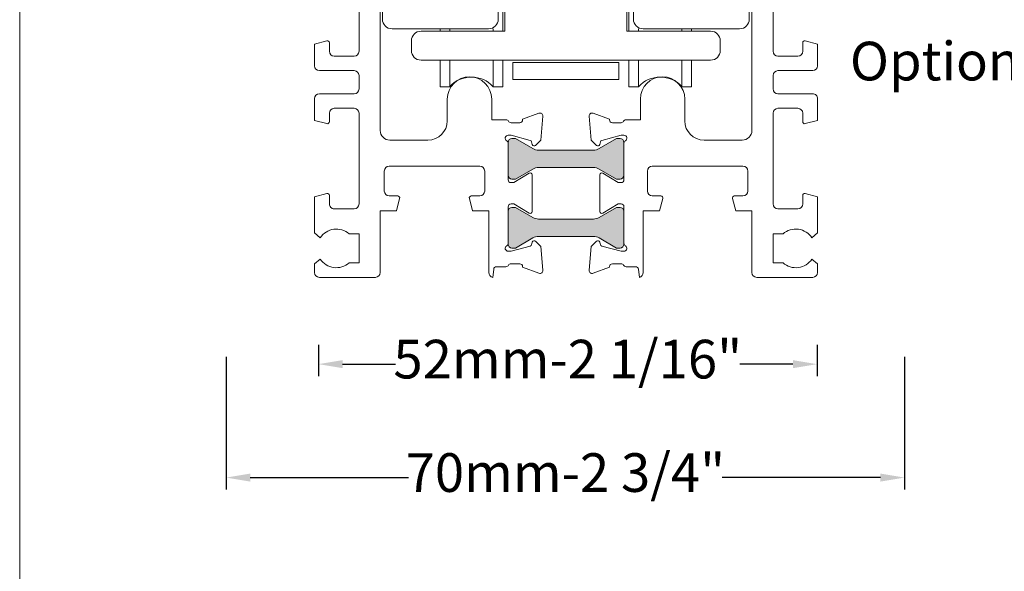
# Model space of a CAD drawing. Units: inches. Extents: x 74 to 4747, y -14 to 1513.
# Drawn here: x 637 to 739, y 156 to 213 of the extents above; entities that cross this region are included whole.
import ezdxf

# ---------------------------------------------------------------- set-up
doc = ezdxf.new("R2010")
doc.units = ezdxf.units.IN
doc.header["$MEASUREMENT"] = 0
doc.layers.get('0').update_dxf_attribs({"lineweight": 0})
doc.styles.add('AB1', font='arial.ttf', dxfattribs={"height": 2.5})
doc.styles.get("Standard").update_dxf_attribs({"font": 'arial.ttf'})
doc.dimstyles.new('ISO-25', dxfattribs={"dimtxt": 2.5, "dimasz": 2.5, "dimexe": 1.25, "dimexo": 0.625, "dimtad": 1, "dimdec": 0, "dimtxsty": 'Standard', "dimcen": 2.5, "dimadec": 0, "dimazin": 0, "dimtfac": 1, "dimtdec": 0, "dimtmove": 0, "dimatfit": 3, "dimfxl": 1, "dimarcsym": 0})

# ---------------------------------------------------------------- blocks, each defined once
blk = doc.blocks.new('droller')
at = {"ltscale": 0.5}
for p, q in [((-22.80113022458403, 23.27999999999997), (-22.80113022458403, 20.5300000000002)), ((-22.80113022458403, 20.5300000000002), (-22.80113022458403, 23.27999999999997)), ((-22.80113022458403, 23.27999999999997), (-21.80113022458403, 23.27999999999997)), ((-21.80113022458403, 23.27999999999997), (-21.80113022458403, 20.5300000000002)), ((-16.30113022458403, 23.27999999999997), (-17.30113022458403, 23.27999999999997)), ((-17.30113022458403, 23.27999999999997), (-17.30113022458403, 20.5300000000002)), ((-16.30113022458403, 23.27999999999997), (-16.30113022458403, 20.5300000000002)), ((-3.249999999999772, 23.27999999999997), (-3.249999999999772, 20.52999999999975)), ((-3.249999999999772, 20.52999999999975), (-3.249999999999772, 23.27999999999997)), ((-3.249999999999772, 23.27999999999997), (-2.249999999999772, 23.27999999999997)), ((-2.249999999999772, 23.27999999999997), (-2.249999999999772, 20.52999999999997)), ((3.250000000000227, 23.27999999999997), (2.250000000000227, 23.27999999999997)), ((2.250000000000227, 23.27999999999997), (2.250000000000284, 20.52999999999997)), ((3.250000000000227, 23.27999999999997), (3.250000000000284, 20.52999999999975)), ((-22.80113022458403, 17.52999999999974), (-22.80113022458397, 17.2800000000002)), ((-22.80113022458397, 17.2800000000002), (-22.80113022458403, 17.52999999999974)), ((-21.80113022458403, 17.52999999999974), (-21.80113022458397, 17.2800000000002)), ((-17.30113022458403, 17.52999999999974), (-17.30113022458408, 17.2800000000002)), ((-16.30113022458403, 17.52999999999974), (-16.30113022458403, 12.27999999999997)), ((-3.249999999999772, 17.52999999999974), (-3.249999999999772, 7.029999999999973)), ((-3.249999999999772, 7.029999999999973), (-3.249999999999772, 17.52999999999974)), ((-2.249999999999772, 17.52999999999974), (-2.249999999999715, 17.27999999999997)), ((2.250000000000341, 17.52999999999974), (2.250000000000397, 17.27999999999997)), ((3.250000000000284, 17.52999999999974), (3.250000000000284, 17.27999999999997)), ((-16.30113022458403, 7.029999999999973), (-16.30113022458403, 12.27999999999997)), ((-22.80113022458397, 7.2800000000002), (-22.80113022458392, 7.029999999999517)), ((-22.80113022458403, 7.029999999999517), (-22.80113022458397, 7.2800000000002)), ((-21.80113022458397, 7.2800000000002), (-21.80113022458397, 7.029999999999517)), ((-17.30113022458408, 7.2800000000002), (-17.30113022458408, 7.029999999999973)), ((-2.249999999999715, 7.279999999999973), (-2.249999999999772, 7.0300000000002)), ((2.250000000000511, 7.279999999999973), (2.250000000000568, 7.0300000000002)), ((3.25000000000017, 7.279999999999973), (3.250000000000113, 7.0300000000002)), ((-22.80113022458392, 4.029999999999744), (-22.80113022458403, 1.279999999999972)), ((-22.80113022458403, 1.279999999999972), (-22.80113022458403, 4.029999999999744)), ((-21.80113022458397, 4.029999999999744), (-21.80113022458403, 1.279999999999972)), ((-17.30113022458408, 4.029999999999972), (-17.30113022458403, 1.279999999999972)), ((-16.30113022458403, 1.279999999999972), (-16.30113022458403, 4.029999999999972)), ((-16.201130224584, 1.279999999999972), (-16.201130224584, 4.029999999999972)), ((-3.249999999999772, 4.029999999999972), (-3.249999999999772, 1.279999999999972)), ((-3.249999999999772, 1.279999999999972), (-3.249999999999772, 4.029999999999972)), ((-2.249999999999772, 4.029999999999744), (-2.249999999999772, 1.279999999999972)), ((2.250000000000227, 4.029999999999744), (2.250000000000227, 1.279999999999972)), ((3.250000000000227, 1.279999999999972), (3.250000000000227, 4.029999999999744)), ((-22.80113022458403, 1.279999999999972), (-21.80113022458403, 1.279999999999972)), ((-16.30113022458403, 1.279999999999972), (-17.30113022458403, 1.279999999999972)), ((-3.249999999999772, 1.279999999999972), (-2.249999999999772, 1.279999999999972)), ((3.250000000000227, 1.279999999999972), (2.250000000000227, 1.279999999999972))]:
    blk.add_line(p, q, dxfattribs=at)
for points in [[(-15.27556511229193, 20.7800000000002), (-15.27556511229193, 22.5300000000002), (-4.275565112291928, 22.5300000000002), (-4.275565112291928, 20.7800000000002)], [(-5.775565112291872, 2.029999999999745), (-5.775565112291588, 3.930000000000291), (-13.77556511229187, 3.930000000000063), (-13.77556511229187, 2.029999999999745)]]:
    blk.add_lwpolyline(points, close=True, dxfattribs=at)
for points in [[(-24.77556511229193, 4.029999999999517, -0.4142135623730971), (-25.77556511229193, 5.029999999999516), (-25.77556511229193, 6.029999999999973, -0.4142135623730951), (-24.77556511229193, 7.029999999999973), (-16.09056511229187, 7.029999999999973), (-16.09056511229204, 17.52999999999974), (-24.77556511229199, 17.52999999999952, -0.4142135623730883), (-25.77556511229199, 18.52999999999951), (-25.77556511229199, 19.53000000000043, -0.4142135623730971), (-24.77556511229199, 20.53000000000043), (5.224434887708071, 20.52999999999997, -0.4142135623730908), (6.224434887708071, 19.52999999999997), (6.224434887708071, 18.52999999999974, -0.4142135623730951), (5.224434887708071, 17.52999999999974), (-3.460565112291931, 17.52999999999997), (-3.460565112291817, 7.029999999999744), (5.224434887708127, 7.029999999999744, -0.4142135623731019), (6.224434887708128, 6.029999999999744), (6.224434887708128, 5.029999999999972, -0.4142135623730826), (5.224434887708127, 4.029999999999972)], [(-28.77556511229187, 8.2800000000002, 0.4142135623730951), (-27.77556511229188, 7.2800000000002), (-17.77556511229193, 7.2800000000002, 0.4142135623730951), (-16.77556511229193, 8.2800000000002), (-16.77556511229193, 16.27999999999997, 0.4142135623730895), (-17.77556511229193, 17.27999999999997), (-27.77556511229193, 17.2800000000002, 0.4142135623731011), (-28.77556511229193, 16.2800000000002)], [(8.224434887708128, 7.2800000000002), (-1.775565112291872, 7.280000000000428, -0.4142135623731011), (-2.775565112291872, 8.280000000000427), (-2.775565112291872, 16.2800000000002, -0.4142135623731011), (-1.775565112291872, 17.2800000000002), (8.224434887708183, 17.27999999999997, -0.4142135623730909), (9.224434887708183, 16.27999999999997), (9.224434887708128, 8.2800000000002, -0.4142135623730914)], [(-15.77556511229193, -6.970000000000254), (-15.77556511229193, 1.029999999999745, -0.4142135623731006), (-14.77556511229193, 2.029999999999745), (-4.775565112291872, 2.029999999999745, -0.4142135623730966), (-3.775565112291872, 1.029999999999745), (-3.775565112292042, -6.970000000000027, -0.4142135623730875), (-4.775565112292042, -7.970000000000027), (-14.77556511229193, -7.970000000000254, -0.4142135623730951)]]:
    blk.add_lwpolyline(points, format="xyb", close=True)
blk.add_lwpolyline([(-13.77556511229187, -13.81580901794223), (-13.77556511229187, -7.969999999999798), (-5.775565112291927, -7.970000000000027), (-5.775565112291872, -13.81580901794223), (-13.77556511229187, -13.81580901794223)])
for centre, start, end in [((-19.55113022458403, 25.31124999999998), 222.0750220508357, 317.9249779491643), ((2.274e-13, 25.31124999999998), 222.0750220508357, 317.9249779491643), ((-19.55113022458403, -0.7512500000000273), 42.07502205083568, 137.9249779491643), ((2.274e-13, -0.7512500000000273), 42.07502205083568, 137.9249779491643)]:
    blk.add_arc(centre, 3.03125, start, end, dxfattribs=at)
blk = doc.blocks.new('*D113')
at = {"lineweight": -2, "transparency": 16777216}
for p, q in [((668.3016362246472, 179.4999369148433), (668.3016362246472, 176.2551208683005)), ((719.9402158655175, 179.4999369148433), (719.9402158655175, 176.2551208683005)), ((670.8016362246472, 177.5051208683005), (676.2899233165693, 177.5051208683005)), ((717.4402158655175, 177.5051208683005), (711.9519287735953, 177.5051208683005))]:
    blk.add_line(p, q, dxfattribs=at)
at = {"transparency": 16777216}
for points in [[(670.8016362246472, 177.9217875349671), (670.8016362246472, 177.0884542016338), (668.3016362246472, 177.5051208683005)], [(717.4402158655175, 177.9217875349671), (717.4402158655175, 177.0884542016338), (719.9402158655175, 177.5051208683005)]]:
    blk.add_solid(points, dxfattribs=at)
at = {"color": 0, "transparency": 16777216, "insert": (694.1209260450823, 177.5051208683005), "char_height": 4, "attachment_point": 5}
blk.add_mtext('52mm-2 1/16"', dxfattribs=at)
blk = doc.blocks.new('*D114')
at = {"lineweight": -2, "transparency": 16777216}
for p, q in [((658.7352662762496, 178.2499369148433), (658.7352662762496, 164.5172747826588)), ((729.0065858139151, 178.2499369148433), (729.0065858139151, 164.5172747826588)), ((661.2352662762496, 165.7672747826588), (677.6101825252997, 165.7672747826588)), ((726.5065858139151, 165.7672747826588), (710.1316695648632, 165.7672747826588))]:
    blk.add_line(p, q, dxfattribs=at)
at = {"transparency": 16777216}
for points in [[(661.2352662762496, 166.1839414493255), (661.2352662762496, 165.3506081159922), (658.7352662762496, 165.7672747826588)], [(726.5065858139151, 166.1839414493255), (726.5065858139151, 165.3506081159922), (729.0065858139151, 165.7672747826588)]]:
    blk.add_solid(points, dxfattribs=at)
at = {"color": 0, "transparency": 16777216, "insert": (693.8709260450814, 165.7672747826588), "char_height": 4, "attachment_point": 5}
blk.add_mtext('70mm-2 3/4"', dxfattribs=at)

msp = doc.modelspace()

# ---------------------------------------------------------------- hatches: boundary and pattern name
h = msp.add_hatch(color=256)
h.paths.add_polyline_path([(696.7811885903029, 197.8539759773891, -0.1315709965226699), (697.3808554654934, 197.6933984229879), (699.1825210378393, 196.6539749455594), (699.542521037838, 196.6539747909016, 0.4142135623451245), (699.9425212097158, 197.0539746189795), (699.9425226706735, 200.4539746190027, 0.4142135623584437), (699.542522842552, 200.853974790855), (699.1825228425496, 200.853974945571), (697.3808563769417, 199.8145530164663, -0.1315709965257318), (696.7811893637518, 199.6539759774066), (691.10385529009, 199.6539796200129, -0.1315709965259193), (690.5041884148995, 199.8145571744432), (688.7025228425518, 200.8539806518717), (688.3425228425531, 200.8539808065586, 0.4142135623677675), (687.9425226706753, 200.4539809784516), (687.9425226341846, 200.3690605615527, -0.0003641300228401119), (687.942522633999, 200.3686236055843), (687.9425212097194, 197.0539809784283, 0.4142135623371331), (688.3425210378409, 196.6539808065469), (688.7025210378415, 196.6539806518892), (690.504187503464, 197.6934025809648, -0.1315709965224827), (691.1038545166411, 197.8539796200536)])
h.paths.add_polyline_path([(691.1038545166411, 192.52293528941, -0.1315709965224827), (690.504187503464, 192.6835123284988), (688.7025210378415, 193.7229342575744), (688.3425210378409, 193.7229341029167, 0.4142135623371331), (687.9425212097194, 193.3229339310353), (687.942522633999, 190.0082913039629, -0.0003641301774543221), (687.9425226341846, 190.0078543478091), (687.9425226706753, 189.922933931012, 0.4142135623677675), (688.3425228425531, 189.522934102905), (688.7025228425518, 189.5229342575919), (690.5041884148995, 190.5623577350204, -0.1315709965259193), (691.10385529009, 190.7229352894507), (696.7811893637518, 190.722938932057, -0.1315709965257318), (697.3808563769417, 190.5623618929973), (699.1825228425478, 189.5229399638926), (699.542522842552, 189.5229401186086, 0.4142135623584437), (699.9425226706735, 189.9229402904609), (699.9425212097158, 193.3229402904842, 0.4142135623451245), (699.542521037838, 193.722940118562), (699.1825210378393, 193.7229399639043), (697.3808554654934, 192.6835164864758, -0.1315709965226699), (696.7811885903029, 192.5229389320745)])

# ---------------------------------------------------------------- linework, layer by layer
msp.add_line((674.6925223269209, 234.7801893966177), (674.6925223269209, 201.6849634741017))
at = {"ltscale": 0.5}
for p, q in [((672.4971898055628, 209.8790040279461), (672.497189805561, 221.179093622574)), ((667.8933135570114, 210.6250098796924), (669.17202617574, 210.9676398932322)), ((667.8933135570114, 208.3790040279461), (667.8933135570114, 210.6250098796924)), ((669.4237899847612, 210.7744547279733), (669.4237899847612, 209.8790040279461)), ((669.9237899847612, 209.3790040279461), (671.9971898055628, 209.3790040279461)), ((671.9971898055628, 207.8790040279461), (668.3933135570114, 207.8790040279461)), ((668.3933135570114, 207.8790040279461), (668.3933135570114, 207.8790040279461)), ((672.4971898055628, 205.9790040279447), (672.4971898055628, 207.3790040279461)), ((668.3933120101137, 205.4790040279447), (671.9971898055628, 205.4790040279447)), ((667.8933120101137, 202.7329981761984), (667.8933120101137, 204.9790040279447)), ((671.9971898055628, 203.9790040279447), (669.9237884378617, 203.9790040279447)), ((681.642522713646, 202.6849634741017), (681.642522713646, 204.9331672966588)), ((686.2425227136464, 204.9331672966588), (686.2425227136464, 202.7884574547322)), ((669.4237884378617, 203.4790040279447), (669.4237884378617, 202.5835533279157)), ((672.4971898055628, 194.0817228798339), (672.4971898055628, 203.4790040279447)), ((689.4425227136453, 202.852564364796), (691.1399166706487, 203.4703652409668)), ((691.5413811230737, 203.1623107319071), (691.3249068893238, 200.687998917933)), ((669.1720246288423, 202.3903681626586), (667.8933120101137, 202.7329981761984)), ((686.2425227136464, 202.7884574547322), (687.722907471376, 202.7884574547322)), ((688.2425227136464, 202.4884574547311), (689.142522713646, 202.4884574547311)), ((689.4425227136453, 202.7884574547322), (689.4425227136453, 202.852564364796)), ((688.2425227136464, 201.18845745473), (687.9425227136453, 201.18845745473)), ((690.23374921707, 200.6549099211904), (688.2425227136464, 201.18845745473)), ((675.6925223269209, 200.6849634741017), (679.642522713646, 200.6849634741017)), ((687.9425227136453, 200.368842212473), (687.9425227136453, 196.5884574547314)), ((690.4493375483889, 200.2366936457117), (690.3751705733084, 200.5134885649538)), ((691.3249068893238, 200.687998917933), (690.7839440698845, 200.1470360984937)), ((685.0161630943403, 197.9849634741028), (675.6188819462277, 197.9849634741028)), ((675.1188819462277, 197.4849634741028), (675.1188819462277, 195.4115621064017)), ((685.5161630943403, 195.4115621064017), (685.5161630943403, 197.4849634741028)), ((688.5480422590299, 196.2884574547322), (690.1383207872786, 197.2591676141862)), ((690.4425227136453, 197.0884574547314), (690.4425227136453, 193.2884574547322)), ((688.2425227136464, 196.2884574547322), (688.5480422590299, 196.2884574547322)), ((667.8933135570114, 194.827728731582), (669.17202617574, 195.1703587451199)), ((667.8933135570114, 191.0849634791727), (667.8933135570114, 194.827728731582)), ((669.4237899847612, 194.9771735798628), (669.4237899847612, 194.0817228798339)), ((675.6188819462277, 194.9115621064017), (676.5143326462567, 194.9115621064017)), ((684.1207123943095, 194.9115621064017), (685.0161630943403, 194.9115621064017)), ((676.7075178115156, 194.6597982973823), (676.3648877979758, 193.3810856786537)), ((684.2701572425904, 193.3810856786537), (683.9275272290524, 194.6597982973823)), ((687.9425227136453, 193.7884574547322), (687.9425227136453, 190.008072696987)), ((688.5480422590299, 194.0884574547314), (688.2425227136464, 194.0884574547314)), ((690.1383207872786, 193.1177472952756), (688.5480422590299, 194.0884574547314)), ((669.9237884378617, 193.5817228798339), (671.9971898055628, 193.5817228798339)), ((676.3648877979758, 193.3810856786537), (674.6925223269209, 193.3810856786537)), ((674.6925223269209, 193.3810856786537), (674.6925223269209, 186.9849634791723)), ((685.9425227136453, 193.3810856786537), (684.2701572425904, 193.3810856786537)), ((685.9425211667476, 186.9849634791723), (685.9425227136453, 193.3810856786537)), ((668.473460675581, 190.5849634791727), (667.8933135570114, 191.0849634791727)), ((672.4971913524605, 190.9844996805029), (671.4671913524598, 190.9844996805029)), ((672.4971913524605, 187.9854272778436), (672.4971913524605, 190.9844996805029)), ((688.2425227136464, 189.18845745473), (690.23374921707, 189.7220049882714)), ((690.3751705733084, 189.863426344508), (690.4493375483889, 190.1402212637519)), ((690.7839440698845, 190.229878810968), (691.3249068893238, 189.6889159915287)), ((687.9425227136453, 189.18845745473), (688.2425227136464, 189.18845745473)), ((691.3249068893238, 189.6889159915287), (691.5413811230737, 187.2146041775565)), ((667.8933135570114, 187.8849634791738), (668.473460675581, 188.3849634791738)), ((667.8933135570114, 186.9849634791723), (667.8933135570114, 187.8849634791738)), ((671.4671913524598, 187.9854272778436), (672.4971913524605, 187.9854272778436)), ((689.142522713646, 187.8884574547307), (688.2425227136464, 187.8884574547307)), ((686.4472217921302, 187.3255378977526), (686.3425226675572, 186.4849631091535)), ((687.7129074713885, 187.5884574547314), (686.7449213734944, 187.5884574547314)), ((687.7229074713887, 187.5884574547314), (687.7129074713885, 187.5884574547314)), ((689.4425227136453, 187.5243505446676), (689.4425227136453, 187.5884574547314)), ((691.1399166706487, 186.9065496684968), (689.4425227136453, 187.5243505446676)), ((674.1925223269209, 186.4849634791723), (668.3933135570114, 186.4849634791723))]:
    msp.add_line(p, q, dxfattribs=at)
msp.add_lwpolyline([(637.3501566649866, 635.1606364415245), (1215.814563002954, 635.1606364415245), (1215.814563002954, -14.31884488314727), (637.3501566649866, -14.31884488314727)], close=True)
msp.add_lwpolyline([(713.1925223269209, 234.7801893966177), (713.1925223269209, 201.6849634741017, -0.414213562373097), (712.1925223269209, 200.6849634741017), (708.2425219401939, 200.6849634741017, -0.4142135623730784), (706.2425219401939, 202.6849634741017), (706.2425219401939, 204.9331672966588, 0.9999999999999999), (701.6425219401935, 204.9331672966588), (701.6425219401935, 202.7884574547322), (700.1621371824658, 202.7884574547322, 0.2679491924311826), (699.9023295613297, 202.6384574547307, -0.2679491924312371), (699.6425219401935, 202.4884574547311), (698.7425219401939, 202.4884574547311, -0.414213562373095), (698.4425219401946, 202.7884574547322), (698.4425219401946, 202.852564364796), (696.7451279831912, 203.4703652409668, 0.5486187866264866), (696.3436635307662, 203.1623107319071), (696.560137764518, 200.687998917933), (697.1011005839573, 200.1470360984937, 0.5773502691897854), (697.435707105451, 200.2366936457117), (697.5098740805333, 200.5134885649538, -0.2679491924310508), (697.6512954367699, 200.6549099211922), (699.6425219401935, 201.18845745473), (699.9425219401946, 201.18845745473, -0.7673269879747482), (700.0925219401979, 200.6286498335982, 0.2679491924281243), (699.9425219401946, 200.368842212473), (699.9425219401946, 196.5884574547314, -0.414213562373095), (699.6425219401935, 196.2884574547322), (699.33700239481, 196.2884574547322), (697.7467238665631, 197.2591676141862, 0.5855240683198987), (697.4425219401946, 197.0884574547314), (697.4425219401946, 193.2884574547322, 0.585524068319831), (697.7467238665631, 193.1177472952774), (699.33700239481, 194.0884574547314), (699.6425219401935, 194.0884574547314, -0.414213562373095), (699.9425219401946, 193.7884574547322), (699.9425219401946, 190.0080726969888, 0.2679491924282765), (700.0925219401979, 189.7482650758654, -0.7673269879747857), (699.9425219401946, 189.18845745473), (699.6425219401935, 189.18845745473), (697.6512954367699, 189.7220049882714, -0.2679491924310508), (697.5098740805333, 189.863426344508), (697.435707105451, 190.1402212637519, 0.5773502691897724), (697.1011005839573, 190.229878810968), (696.560137764518, 189.6889159915287), (696.3436635307662, 187.2146041775565, 0.5486187866266315), (696.7451279831912, 186.9065496684968), (698.4425219401946, 187.5243505446676), (698.4425219401946, 187.5884574547314, -0.4142135623730951), (698.7425219401957, 187.8884574547307), (699.6425219401935, 187.8884574547307, -0.2679491924280397), (699.9023295613279, 187.7384574547347, 0.2679491924280873), (700.1621371824513, 187.5884574547314), (700.1721371824515, 187.5884574547314), (701.1401232803437, 187.5884574547314, -0.3783672278870029), (701.4378228617097, 187.3255378977526), (701.542521940195, 186.4849634791723, 0.3393594451059528), (701.9425219401946, 186.9849634791796), (701.9425219401946, 193.3810856786537), (703.6148874112496, 193.3810856786537), (703.9575174247875, 194.6597982973823, 0.4931454260311217), (703.7643322595304, 194.9115621064017), (702.8688815595015, 194.9115621064017, -0.4142135623730951), (702.3688815595015, 195.4115621064017), (702.3688815595015, 197.4849634741028, -0.4142135623730951), (702.8688815595015, 197.9849634741028), (712.2661627076122, 197.9849634741028, -0.414213562373095), (712.7661627076122, 197.4849634741028), (712.7661627076122, 195.4115621064017, -0.414213562373095), (712.2661627076122, 194.9115621064017), (711.3707120075833, 194.9115621064017, 0.4931454260311217), (711.1775268423262, 194.6597982973823), (711.5201568558659, 193.3810856786537), (713.1925223269209, 193.3810856786537), (713.1925223269209, 186.9849634791723, 0.4142135623730951), (713.6925223269209, 186.4849634791723), (719.4917310968303, 186.4849634791723, 0.414213562373095), (719.9917310968303, 186.9849634791723), (719.9917310968303, 187.8849634791738), (719.4115839782589, 188.3849634791738, -0.4560566590399323), (716.4178533013801, 187.9854272778436), (715.3878533013813, 187.9854272778436), (715.3878533013813, 190.9844996805029), (716.4178533013801, 190.9844996805029, -0.4560566590397559), (719.4115839782589, 190.5849634791727), (719.9917310968303, 191.0849634791727), (719.9917310968303, 194.827728731582), (718.7130184781017, 195.1703587451217, 0.4931454260311217), (718.4612546690805, 194.9771735798647), (718.4612546690805, 194.0817228798339, -0.4142135623730951), (717.9612546690805, 193.5817228798339), (715.8878533013813, 193.5817228798339, -0.414213562373095), (715.3878533013813, 194.0817228798339), (715.3878533013813, 203.4790040279447, -0.414213562373095), (715.8878533013813, 203.9790040279447), (717.9612546690805, 203.9790040279447, -0.414213562373095), (718.4612546690805, 203.4790040279447), (718.4612546690805, 202.5835533279175, 0.4931454260311217), (718.7130184781017, 202.3903681626586), (719.9917310968303, 202.7329981761984), (719.9917310968303, 204.9790040279447, 0.4142135623731314), (719.4917310968303, 205.4790040279447), (715.8878533013813, 205.4790040279447, -0.414213562373095), (715.3878533013813, 205.9790040279447), (715.3878533013813, 207.3790040279461, -0.4142135623730951), (715.8878533013813, 207.8790040279461), (719.4917310968303, 207.8790040279461, 0.4142135623730951), (719.9917310968303, 208.3790040279461), (719.9917310968303, 210.6250098796924), (718.7130184781017, 210.9676398932322, 0.4931454260311217), (718.4612546690805, 210.7744547279733), (718.4612546690805, 209.8790040279461, -0.4142135623730951), (717.9612546690805, 209.3790040279461), (715.8878533013813, 209.3790040279461, -0.414213562373095), (715.3878533013813, 209.8790040279461), (715.3878533013813, 221.179093622574, -0.414213562373095)], format="xyb")
for points in [[(691.10385529009, 199.6539796200129, -0.1315709965259193), (690.5041884148995, 199.8145571744432), (688.7025228425518, 200.8539806518717), (688.3425228425531, 200.8539808065586, 0.4142135623677674), (687.9425226706753, 200.4539809784516), (687.9425212097194, 197.0539809784283, 0.4142135623371331), (688.3425210378409, 196.6539808065469), (688.7025210378415, 196.6539806518892), (690.504187503464, 197.6934025809648, -0.1315709965224827), (691.1038545166411, 197.8539796200536), (696.7811885903029, 197.8539759773891, -0.1315709965226699), (697.3808554654934, 197.6933984229879), (699.1825210378393, 196.6539749455594), (699.542521037838, 196.6539747909016, 0.4142135623451246), (699.9425212097158, 197.0539746189795), (699.9425226706735, 200.4539746190027, 0.4142135623584439), (699.542522842552, 200.853974790855), (699.1825228425496, 200.853974945571), (697.3808563769417, 199.8145530164663, -0.1315709965257318), (696.7811893637518, 199.6539759774066)], [(691.10385529009, 199.6539796200129, -0.1315709965259193), (690.5041884148995, 199.8145571744432), (688.7025228425518, 200.8539806518717), (688.3425228425531, 200.8539808065586, 0.4142135623677674), (687.9425226706753, 200.4539809784516), (687.9425212097194, 197.0539809784283, 0.4142135623371331), (688.3425210378409, 196.6539808065469), (688.7025210378415, 196.6539806518892), (690.504187503464, 197.6934025809648, -0.1315709965224827), (691.1038545166411, 197.8539796200536), (696.7811885903029, 197.8539759773891, -0.1315709965226699), (697.3808554654934, 197.6933984229879), (699.1825210378393, 196.6539749455594), (699.542521037838, 196.6539747909016, 0.4142135623451246), (699.9425212097158, 197.0539746189795), (699.9425226706735, 200.4539746190027, 0.4142135623584439), (699.542522842552, 200.853974790855), (699.1825228425496, 200.853974945571), (697.3808563769417, 199.8145530164663, -0.1315709965257318), (696.7811893637518, 199.6539759774066)], [(691.10385529009, 190.7229352894507, 0.1315709965259193), (690.5041884148995, 190.5623577350204), (688.7025228425518, 189.5229342575919), (688.3425228425531, 189.522934102905, -0.4142135623677674), (687.9425226706753, 189.922933931012), (687.9425212097194, 193.3229339310353, -0.4142135623371331), (688.3425210378409, 193.7229341029167), (688.7025210378415, 193.7229342575744), (690.504187503464, 192.6835123284988, 0.1315709965224827), (691.1038545166411, 192.52293528941), (696.7811885903029, 192.5229389320745, 0.1315709965226699), (697.3808554654934, 192.6835164864758), (699.1825210378393, 193.7229399639043), (699.542521037838, 193.722940118562, -0.4142135623451246), (699.9425212097158, 193.3229402904842), (699.9425226706735, 189.9229402904609, -0.4142135623584439), (699.542522842552, 189.5229401186086), (699.1825228425496, 189.5229399638926), (697.3808563769417, 190.5623618929973, 0.1315709965257318), (696.7811893637518, 190.722938932057)], [(691.10385529009, 190.7229352894507, 0.1315709965259193), (690.5041884148995, 190.5623577350204), (688.7025228425518, 189.5229342575919), (688.3425228425531, 189.522934102905, -0.4142135623677674), (687.9425226706753, 189.922933931012), (687.9425212097194, 193.3229339310353, -0.4142135623371331), (688.3425210378409, 193.7229341029167), (688.7025210378415, 193.7229342575744), (690.504187503464, 192.6835123284988, 0.1315709965224827), (691.1038545166411, 192.52293528941), (696.7811885903029, 192.5229389320745, 0.1315709965226699), (697.3808554654934, 192.6835164864758), (699.1825210378393, 193.7229399639043), (699.542521037838, 193.722940118562, -0.4142135623451246), (699.9425212097158, 193.3229402904842), (699.9425226706735, 189.9229402904609, -0.4142135623584439), (699.542522842552, 189.5229401186086), (699.1825228425496, 189.5229399638926), (697.3808563769417, 190.5623618929973, 0.1315709965257318), (696.7811893637518, 190.722938932057)]]:
    msp.add_lwpolyline(points, format="xyb", close=True)
for centre, radius, start, end in [((669.2237899847605, 210.7744547279733), 0.1999999999999269, 0, 104.9999999998867), ((669.9237899847612, 209.8790040279461), 0.5, 180, 270), ((671.9971898055628, 209.8790040279461), 0.5, 270, 0), ((668.3933135570114, 208.3790040279461), 0.5, 180, 270), ((671.9971898055628, 207.3790040279461), 0.5, 0, 90), ((683.9425227136453, 204.9331672966588), 2.299999999999955, 0, 180), ((668.3933120101137, 204.9790040279447), 0.5, 90, 180), ((671.9971898055628, 205.9790040279447), 0.5, 270, 0), ((669.9237884378617, 203.4790040279447), 0.5, 90, 180), ((671.9971898055628, 203.4790040279447), 0.5, 0, 90), ((691.2425227136446, 203.18845745473), 0.300000000000231, 355.000000000026, 109.9999999999896), ((669.2237884378628, 202.5835533279157), 0.1999999999999318, 255.0000000000056, 0), ((679.642522713646, 202.6849634741017), 2, 270, 0), ((687.722907471376, 202.4884574547311), 0.3000000000004093, 29.99999999992802, 89.99999999989578), ((688.2425227136446, 202.7884574547322), 0.2999999999999672, 210.0000000000236, 270.0000000001042), ((689.142522713646, 202.7884574547322), 0.2999999999999545, 270, 0), ((675.6925223269209, 201.6849634741017), 1, 180, 270), ((687.9425227136453, 200.8884574547307), 0.3000000000001819, 90, 239.9999999993971), ((687.6425227136533, 200.3688422124639), 0.2999999999935186, 1.980187900241734e-09, 60.00000000132523), ((690.1819854080495, 200.4617247559333), 0.200000000000074, 15.00000000019593, 75.00000000000556), ((690.642522713646, 200.2884574547322), 0.1999999999997283, 194.9999999999945, 314.9999999999338), ((675.6188819462277, 197.4849634741028), 0.5, 90, 180), ((685.0161630943403, 197.4849634741028), 0.5, 0, 90), ((690.2425227136464, 197.0884574547314), 0.1999999999995135, 1.042204158021965e-10, 121.4000000002424), ((688.2425227136464, 196.5884574547314), 0.2999999999999545, 180, 270), ((669.2237899847605, 194.9771735798628), 0.1999999999999269, 359.9999999998958, 104.9999999998867), ((675.6188819462277, 195.4115621064017), 0.5, 180, 270), ((676.5143326462567, 194.7115621064028), 0.1999999999998181, 345.0000000000055, 90), ((684.1207123943095, 194.7115621064028), 0.1999999999999563, 90, 194.9999999999945), ((685.0161630943403, 195.4115621064017), 0.5, 270, 0), ((669.9237899847612, 194.0817228799867), 0.5, 180.0000000174048, 270.0055280038583), ((671.9971898055628, 194.0817228798339), 0.5, 270, 0), ((688.2425227136464, 193.7884574547322), 0.2999999999999545, 89.99999999989578, 179.9999999998958), ((690.2425227136464, 193.2884574547322), 0.2000000000000455, 238.6000000000007, 0), ((670.1437899844314, 189.4849634791723), 1.999999999999989, 48.57029404773243, 146.6329870307402), ((687.9425227136453, 189.4884574547311), 0.3000000000001347, 120.0000000006029, 270), ((687.6425227136533, 190.0080726969979), 0.2999999999934744, 299.9999999986748, 359.9999999980198), ((690.1819854080495, 189.9151901535285), 0.2000000000001171, 284.9999999999944, 344.9999999998041), ((690.642522713646, 190.0884574547314), 0.1999999999997876, 45.00000000006615, 165.0000000000055), ((670.1437899844314, 189.4849634791723), 1.9999999999998, 213.3670129692597, 311.4297059522675), ((687.7229074713796, 187.8884574547253), 0.2999999999940413, 270.0000000018759, 330.000000001303), ((688.2425227136464, 187.5884574547314), 0.3000000000001819, 89.99999999989578, 149.9999999993103), ((689.142522713646, 187.5884574547314), 0.2999999999999545, 0, 90.00000000010422), ((668.3933135570114, 186.9849634791723), 0.5, 180, 270), ((674.1925223269209, 186.9849634791723), 0.5, 270, 0), ((686.4684422438622, 186.995700340866), 0.5260306640813032, 181.1695507986989, 256.1502340741519), ((686.7449213734944, 187.2884574547322), 0.2999999999999545, 90, 172.9000000000248), ((691.2425227136464, 187.1884574547318), 0.2999999999999453, 250.0000000000104, 4.999999999974047)]:
    msp.add_arc(centre, radius, start, end, dxfattribs=at)

# ---------------------------------------------------------------- block references
at = {"xscale": -1, "rotation": 180}
msp.add_blockref('droller', (703.696491157325, 229.4901796164856), dxfattribs=at)

# ---------------------------------------------------------------- texts
at = {"insert": (723.3472720419486, 206.8662337034027), "char_height": 4, "attachment_point": 7, "style": 'AB1'}
msp.add_mtext('{\\C0;Optional}', dxfattribs=at)

# ---------------------------------------------------------------- dimensions: what is measured, and where the dimension line sits
dim = msp.add_linear_dim(base=(719.9402158655175, 177.5051208683005), p1=(668.3016362246472, 180.1249369148433), p2=(719.9402158655175, 180.1249369148433), text='52mm-2 1/16"', dimstyle='ISO-25', override={"dimtxt": 4, "dimtad": 0, "dimclrd": 256, "dimclre": 256, "dimclrt": 0})
dim.commit()
dim.dimension.update_dxf_attribs({"geometry": '*D113', "text_midpoint": (694.1209260450823, 177.5051208683005)})
dim = msp.add_linear_dim(base=(729.0065858139151, 165.7672747826588), p1=(658.7352662762496, 178.8749369148433), p2=(729.0065858139151, 178.8749369148433), text='70mm-2 3/4"', dimstyle='ISO-25', override={"dimtxt": 4, "dimtad": 0, "dimclrd": 256, "dimclre": 256})
dim.commit()
dim.dimension.update_dxf_attribs({"geometry": '*D114', "text_midpoint": (693.8709260450814, 165.7672747826588), "dimtype": 160})

doc.saveas('drawing.dxf')
